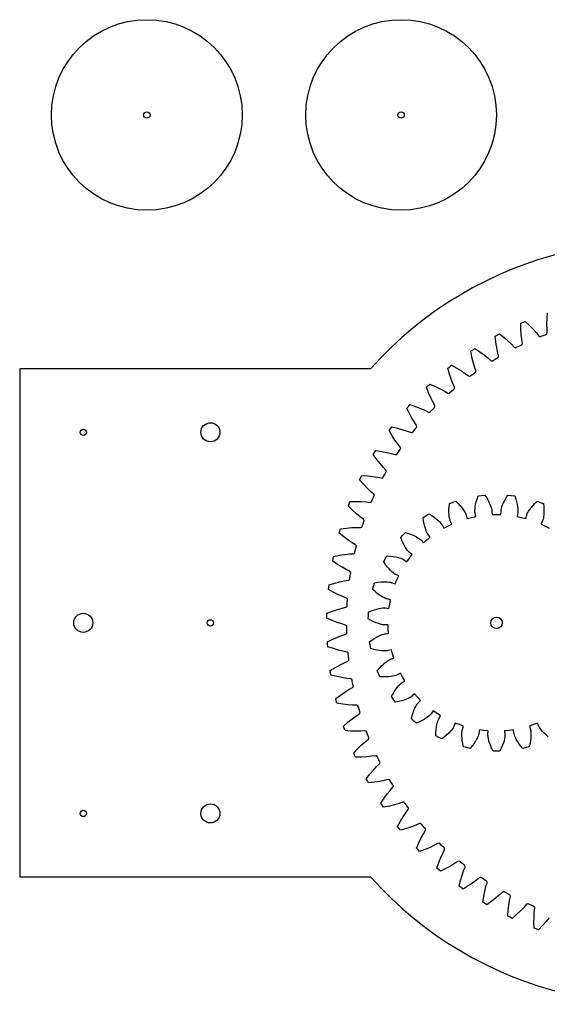
# Model space of a CAD drawing. Extents: x 10 to 590, y 10 to 295.
# Drawn here: x 10 to 93, y 10 to 165 of the extents above; entities that cross this region are included whole.
import ezdxf

# ---------------------------------------------------------------- set-up
doc = ezdxf.new("R2010")
doc.units = 0
doc.header["$MEASUREMENT"] = 0
doc.layers.add('LaserCut', color=1, linetype='Continuous', lineweight=25, true_color=0xff0000)

msp = doc.modelspace()

# ---------------------------------------------------------------- linework, layer by layer
at = {"layer": 'LaserCut', "color": 1, "true_color": 0xff0000}
for p, q in [((65.21, 110.05), (10, 110.05)), ((10, 110.05), (10, 30.05)), ((10, 30.05), (65.21, 30.05))]:
    msp.add_line(p, q, dxfattribs=at)
at = {"layer": 'LaserCut', "color": 1, "true_color": 0xff0000, "flags": 128}
for points in [[(61.44, 69.37), (61.44, 69.37), (61.44, 69.38), (61.44, 69.39), (61.44, 69.42), (61.44, 69.47), (61.44, 69.56), (61.27, 69.7), (60.66, 69.88), (59.96, 70.12), (59.18, 70.42), (58.32, 70.81), (58.33, 71.18), (58.34, 71.55), (59.21, 71.89), (60, 72.17), (60.71, 72.38), (61.33, 72.53), (61.51, 72.65), (61.51, 72.74), (61.52, 72.8), (61.52, 72.83), (61.52, 72.84), (61.52, 72.84), (61.52, 72.84), (61.54, 73.23), (61.57, 73.61), (61.57, 73.61), (61.57, 73.61), (61.57, 73.61), (61.57, 73.62), (61.57, 73.65), (61.58, 73.71), (61.58, 73.8), (61.43, 73.94), (60.83, 74.18), (60.15, 74.48), (59.4, 74.85), (58.58, 75.31), (58.62, 75.68), (58.66, 76.04), (59.56, 76.31), (60.38, 76.52), (61.1, 76.66), (61.73, 76.76), (61.92, 76.87), (61.93, 76.96), (61.94, 77.02), (61.95, 77.05), (61.95, 77.06), (61.95, 77.06), (61.95, 77.06), (62.01, 77.44), (62.06, 77.82), (62.06, 77.82), (62.06, 77.82), (62.06, 77.82), (62.07, 77.83), (62.07, 77.86), (62.08, 77.91), (62.09, 78), (61.95, 78.16), (61.38, 78.45), (60.73, 78.81), (60.01, 79.24), (59.24, 79.77), (59.31, 80.13), (59.38, 80.49), (60.3, 80.68), (61.13, 80.82), (61.86, 80.9), (62.5, 80.94), (62.7, 81.03), (62.72, 81.12), (62.73, 81.18), (62.74, 81.21), (62.74, 81.22), (62.74, 81.22), (62.74, 81.22), (62.83, 81.59), (62.92, 81.97), (62.92, 81.97), (62.92, 81.97), (62.92, 81.97), (62.93, 81.98), (62.93, 82.01), (62.95, 82.06), (62.97, 82.15), (62.84, 82.32), (62.29, 82.65), (61.68, 83.07), (61, 83.57), (60.28, 84.16), (60.38, 84.51), (60.48, 84.87), (61.41, 84.98), (62.25, 85.04), (62.99, 85.05), (63.63, 85.04), (63.83, 85.12), (63.86, 85.2), (63.88, 85.26), (63.89, 85.28), (63.89, 85.29), (63.89, 85.3), (63.89, 85.3), (64.02, 85.66), (64.14, 86.02), (64.14, 86.02), (64.14, 86.02), (64.14, 86.02), (64.14, 86.03), (64.15, 86.06), (64.17, 86.12), (64.2, 86.2), (64.09, 86.38), (63.57, 86.76), (63, 87.23), (62.37, 87.79), (61.7, 88.44), (61.83, 88.78), (61.96, 89.13), (62.9, 89.15), (63.74, 89.14), (64.48, 89.09), (65.12, 89.02), (65.32, 89.08), (65.36, 89.17), (65.38, 89.22), (65.39, 89.24), (65.4, 89.25), (65.4, 89.26), (65.4, 89.26), (65.55, 89.61), (65.71, 89.96), (65.71, 89.96), (65.71, 89.96), (65.71, 89.96), (65.71, 89.97), (65.72, 90), (65.75, 90.05), (65.79, 90.13), (65.69, 90.32), (65.21, 90.75), (64.67, 91.26), (64.1, 91.87), (63.48, 92.58), (63.65, 92.91), (63.81, 93.24), (64.74, 93.19), (65.58, 93.1), (66.31, 92.99), (66.94, 92.86), (67.15, 92.9), (67.2, 92.98), (67.22, 93.03), (67.24, 93.06), (67.24, 93.07), (67.24, 93.07), (67.24, 93.07), (67.43, 93.41), (67.61, 93.74), (67.61, 93.74), (67.61, 93.74), (67.61, 93.74), (67.62, 93.75), (67.63, 93.78), (67.66, 93.83), (67.7, 93.91), (67.62, 94.11), (67.18, 94.57), (66.69, 95.13), (66.17, 95.79), (65.62, 96.55), (65.81, 96.86), (66.01, 97.18), (66.93, 97.04), (67.76, 96.88), (68.48, 96.71), (69.09, 96.53), (69.31, 96.55), (69.36, 96.63), (69.39, 96.67), (69.4, 96.7), (69.41, 96.71), (69.41, 96.71), (69.41, 96.71), (69.62, 97.03), (69.84, 97.35), (69.84, 97.35), (69.84, 97.35), (69.84, 97.35), (69.84, 97.36), (69.86, 97.38), (69.89, 97.43), (69.94, 97.5), (69.88, 97.71), (69.48, 98.21), (69.04, 98.81), (68.58, 99.51), (68.1, 100.31), (68.32, 100.61), (68.54, 100.91), (69.45, 100.69), (70.26, 100.46), (70.96, 100.23), (71.56, 99.99), (71.77, 100), (71.83, 100.07), (71.86, 100.11), (71.88, 100.14), (71.89, 100.14), (71.89, 100.14), (71.89, 100.14), (72.13, 100.44), (72.37, 100.74), (72.37, 100.74), (72.37, 100.74), (72.37, 100.75), (72.38, 100.75), (72.4, 100.78), (72.43, 100.82), (72.49, 100.89), (72.44, 101.1), (72.09, 101.63), (71.71, 102.27), (71.31, 103.01), (70.9, 103.85), (71.14, 104.13), (71.38, 104.41), (72.27, 104.11), (73.06, 103.81), (73.74, 103.51), (74.31, 103.23), (74.53, 103.21), (74.59, 103.28), (74.63, 103.32), (74.65, 103.34), (74.66, 103.35), (74.66, 103.35), (74.66, 103.35), (74.92, 103.63), (75.19, 103.91), (75.19, 103.91), (75.19, 103.91), (75.19, 103.91), (75.2, 103.92), (75.22, 103.94), (75.26, 103.98), (75.32, 104.04), (75.29, 104.26), (74.99, 104.82), (74.66, 105.48), (74.33, 106.25), (73.99, 107.13), (74.26, 107.39), (74.53, 107.64), (75.39, 107.27), (76.14, 106.9), (76.79, 106.55), (77.34, 106.22), (77.55, 106.18), (77.62, 106.24), (77.66, 106.28), (77.68, 106.3), (77.69, 106.3), (77.69, 106.31), (77.69, 106.31), (77.98, 106.56), (78.27, 106.81), (78.27, 106.81), (78.27, 106.81), (78.27, 106.81), (78.28, 106.82), (78.3, 106.84), (78.35, 106.88), (78.41, 106.94), (78.41, 107.15), (78.15, 107.74), (77.88, 108.43), (77.62, 109.22), (77.36, 110.13), (77.65, 110.36), (77.94, 110.59), (78.76, 110.14), (79.48, 109.71), (80.1, 109.3), (80.62, 108.92), (80.83, 108.87), (80.9, 108.92), (80.94, 108.96), (80.97, 108.98), (80.98, 108.98), (80.98, 108.98), (80.98, 108.98), (81.29, 109.21), (81.6, 109.44), (81.6, 109.44), (81.6, 109.44), (81.6, 109.44), (81.61, 109.45), (81.63, 109.46), (81.68, 109.5), (81.75, 109.55), (81.76, 109.76), (81.55, 110.37), (81.35, 111.08), (81.15, 111.9), (80.98, 112.82), (81.29, 113.02), (81.59, 113.23), (82.38, 112.71), (83.06, 112.22), (83.63, 111.76), (84.12, 111.34), (84.32, 111.27), (84.4, 111.31), (84.44, 111.34), (84.47, 111.36), (84.48, 111.36), (84.48, 111.36), (84.48, 111.36), (84.81, 111.56), (85.14, 111.76), (85.14, 111.76), (85.14, 111.76), (85.14, 111.76), (85.15, 111.77), (85.17, 111.78), (85.22, 111.81), (85.3, 111.86), (85.33, 112.07), (85.18, 112.7), (85.04, 113.42), (84.91, 114.25), (84.82, 115.19), (85.14, 115.36), (85.46, 115.54), (86.2, 114.96), (86.83, 114.41), (87.37, 113.9), (87.81, 113.44), (88.01, 113.35), (88.09, 113.39), (88.14, 113.41), (88.17, 113.43), (88.18, 113.43), (88.18, 113.43), (88.18, 113.43), (88.52, 113.6), (88.87, 113.77), (88.87, 113.77), (88.87, 113.77), (88.87, 113.77), (88.88, 113.78), (88.9, 113.79), (88.96, 113.81), (89.04, 113.85), (89.09, 114.06), (88.99, 114.7), (88.91, 115.43), (88.86, 116.27), (88.85, 117.21), (89.18, 117.36), (89.52, 117.51), (90.2, 116.86), (90.79, 116.26), (91.28, 115.7), (91.68, 115.2), (91.87, 115.1), (91.95, 115.13), (92, 115.15), (92.03, 115.16), (92.04, 115.17), (92.04, 115.17), (92.04, 115.17), (92.4, 115.31), (92.76, 115.45), (92.76, 115.45), (92.76, 115.45), (92.76, 115.45), (92.77, 115.45), (92.8, 115.46), (92.85, 115.48), (92.94, 115.51), (93, 115.72), (92.96, 116.36), (92.95, 117.1), (92.97, 117.94), (93.04, 118.87)], [(67.94, 69.75), (67.38, 69.74), (67.36, 69.74), (67.27, 69.75), (67.14, 69.76), (66.95, 69.8), (66.71, 69.86), (66.42, 69.94), (66.08, 70.06), (65.7, 70.23), (65.28, 70.43), (64.82, 70.69), (64.85, 71.22), (64.88, 71.75), (65.37, 71.96), (65.81, 72.12), (66.2, 72.23), (66.55, 72.31), (66.85, 72.37), (67.1, 72.4), (67.29, 72.41), (67.43, 72.41), (67.51, 72.41), (67.54, 72.4), (68.09, 72.33), (68.21, 73.01), (68.33, 73.69), (68.33, 73.69), (67.79, 73.81), (67.76, 73.82), (67.68, 73.84), (67.55, 73.89), (67.38, 73.97), (67.15, 74.08), (66.89, 74.23), (66.59, 74.43), (66.26, 74.67), (65.9, 74.97), (65.51, 75.33), (65.67, 75.84), (65.82, 76.35), (66.34, 76.43), (66.8, 76.49), (67.21, 76.51), (67.57, 76.51), (67.88, 76.49), (68.12, 76.46), (68.31, 76.43), (68.45, 76.4), (68.53, 76.38), (68.55, 76.37), (69.07, 76.17), (69.34, 76.8), (69.62, 77.44), (69.62, 77.44), (69.12, 77.68), (69.09, 77.69), (69.02, 77.73), (68.91, 77.81), (68.75, 77.93), (68.56, 78.09), (68.34, 78.3), (68.1, 78.56), (67.83, 78.87), (67.55, 79.24), (67.26, 79.68), (67.52, 80.14), (67.79, 80.6), (68.31, 80.57), (68.78, 80.51), (69.18, 80.44), (69.53, 80.35), (69.82, 80.26), (70.06, 80.18), (70.23, 80.11), (70.36, 80.04), (70.43, 80), (70.45, 79.99), (70.91, 79.68), (71.32, 80.23), (71.74, 80.79), (71.74, 80.79), (71.31, 81.14), (71.29, 81.15), (71.23, 81.21), (71.13, 81.31), (71.01, 81.46), (70.86, 81.66), (70.69, 81.91), (70.51, 82.22), (70.33, 82.59), (70.14, 83.02), (69.95, 83.51), (70.32, 83.9), (70.69, 84.29), (71.19, 84.13), (71.63, 83.97), (72, 83.8), (72.32, 83.64), (72.59, 83.49), (72.79, 83.35), (72.95, 83.24), (73.06, 83.15), (73.12, 83.1), (73.14, 83.08), (73.51, 82.67), (74.04, 83.11), (74.57, 83.56), (74.57, 83.56), (74.23, 84), (74.22, 84.02), (74.17, 84.09), (74.1, 84.21), (74.02, 84.38), (73.92, 84.61), (73.82, 84.89), (73.71, 85.24), (73.62, 85.64), (73.53, 86.1), (73.47, 86.62), (73.91, 86.91), (74.35, 87.2), (74.81, 86.94), (75.2, 86.68), (75.53, 86.43), (75.8, 86.2), (76.02, 85.99), (76.19, 85.81), (76.32, 85.66), (76.4, 85.55), (76.45, 85.48), (76.46, 85.46), (76.73, 84.98), (77.35, 85.29), (77.97, 85.6), (77.97, 85.6), (77.74, 86.1), (77.73, 86.13), (77.7, 86.21), (77.66, 86.34), (77.62, 86.53), (77.58, 86.77), (77.54, 87.07), (77.52, 87.43), (77.52, 87.84), (77.54, 88.31), (77.6, 88.83), (78.1, 89.01), (78.6, 89.2), (78.98, 88.83), (79.29, 88.49), (79.56, 88.17), (79.77, 87.88), (79.94, 87.63), (80.06, 87.42), (80.15, 87.25), (80.21, 87.12), (80.24, 87.04), (80.24, 87.02), (80.39, 86.48), (81.07, 86.64), (81.74, 86.8), (81.74, 86.8), (81.64, 87.35), (81.63, 87.37), (81.62, 87.45), (81.62, 87.59), (81.62, 87.79), (81.63, 88.03), (81.67, 88.33), (81.73, 88.69), (81.82, 89.09), (81.95, 89.54), (82.13, 90.03), (82.66, 90.1), (83.19, 90.16), (83.47, 89.72), (83.7, 89.31), (83.88, 88.94), (84.03, 88.61), (84.13, 88.32), (84.2, 88.09), (84.25, 87.9), (84.27, 87.76), (84.28, 87.68), (84.28, 87.65), (84.31, 87.1), (85, 87.1), (85.69, 87.1), (85.69, 87.1), (85.72, 87.65), (85.72, 87.68), (85.73, 87.76), (85.75, 87.9), (85.8, 88.09), (85.87, 88.32), (85.97, 88.61), (86.12, 88.94), (86.3, 89.31), (86.53, 89.72), (86.81, 90.16), (87.34, 90.1), (87.87, 90.03), (88.05, 89.54), (88.18, 89.09), (88.27, 88.69), (88.33, 88.33), (88.37, 88.03), (88.38, 87.79), (88.38, 87.59), (88.38, 87.45), (88.37, 87.37), (88.36, 87.35), (88.26, 86.8), (88.93, 86.64), (89.61, 86.48), (89.61, 86.48), (89.76, 87.02), (89.76, 87.04), (89.79, 87.12), (89.85, 87.25), (89.94, 87.42), (90.06, 87.63), (90.23, 87.88), (90.44, 88.17), (90.71, 88.49), (91.02, 88.83), (91.4, 89.2), (91.9, 89.01), (92.4, 88.83), (92.46, 88.31), (92.48, 87.84), (92.48, 87.43), (92.46, 87.07), (92.42, 86.77), (92.38, 86.53), (92.34, 86.34), (92.3, 86.21), (92.27, 86.13), (92.26, 86.1), (92.03, 85.6), (92.65, 85.29), (93.27, 84.98)], [(93.16, 52.09), (92.81, 52.4), (92.51, 52.68), (92.26, 52.94), (92.07, 53.17), (91.92, 53.37), (91.81, 53.53), (91.74, 53.65), (91.7, 53.73), (91.69, 53.75), (91.48, 54.27), (90.83, 54.03), (90.18, 53.79), (90.18, 53.79), (90.35, 53.26), (90.36, 53.24), (90.37, 53.16), (90.4, 53.02), (90.42, 52.83), (90.43, 52.58), (90.43, 52.28), (90.41, 51.92), (90.37, 51.51), (90.29, 51.05), (90.17, 50.53), (89.65, 50.41), (89.14, 50.29), (88.8, 50.69), (88.53, 51.07), (88.3, 51.42), (88.12, 51.73), (87.99, 52), (87.89, 52.23), (87.82, 52.41), (87.78, 52.54), (87.76, 52.62), (87.75, 52.65), (87.67, 53.2), (86.98, 53.12), (86.29, 53.04), (86.29, 53.04), (86.33, 52.48), (86.33, 52.45), (86.33, 52.37), (86.32, 52.23), (86.3, 52.04), (86.26, 51.8), (86.19, 51.5), (86.09, 51.16), (85.95, 50.77), (85.76, 50.34), (85.53, 49.87), (85, 49.87), (84.47, 49.87), (84.24, 50.34), (84.05, 50.77), (83.91, 51.16), (83.81, 51.5), (83.74, 51.8), (83.7, 52.04), (83.68, 52.23), (83.67, 52.37), (83.67, 52.45), (83.67, 52.48), (83.71, 53.04), (83.02, 53.12), (82.33, 53.2), (82.33, 53.2), (82.25, 52.65), (82.24, 52.62), (82.22, 52.54), (82.18, 52.41), (82.11, 52.23), (82.01, 52), (81.88, 51.73), (81.7, 51.42), (81.47, 51.07), (81.2, 50.69), (80.86, 50.29), (80.35, 50.41), (79.83, 50.53), (79.71, 51.05), (79.63, 51.51), (79.59, 51.92), (79.57, 52.28), (79.57, 52.58), (79.58, 52.83), (79.6, 53.02), (79.63, 53.16), (79.64, 53.24), (79.65, 53.26), (79.82, 53.79), (79.17, 54.03), (78.52, 54.27), (78.52, 54.27), (78.31, 53.75), (78.3, 53.73), (78.26, 53.65), (78.19, 53.53), (78.08, 53.37), (77.93, 53.17), (77.74, 52.94), (77.49, 52.68), (77.19, 52.4), (76.84, 52.09), (76.42, 51.78), (75.94, 52.01), (75.47, 52.25), (75.47, 52.78), (75.5, 53.25), (75.55, 53.66), (75.61, 54.01), (75.68, 54.3), (75.76, 54.54), (75.82, 54.72), (75.87, 54.85), (75.91, 54.92), (75.92, 54.95), (76.21, 55.42), (75.63, 55.81), (75.05, 56.19), (75.05, 56.19), (74.73, 55.73), (74.71, 55.71), (74.66, 55.65), (74.56, 55.55), (74.42, 55.42), (74.23, 55.26), (73.99, 55.08), (73.69, 54.88), (73.33, 54.67), (72.91, 54.46), (72.44, 54.25), (72.03, 54.59), (71.62, 54.93), (71.75, 55.44), (71.88, 55.89), (72.03, 56.28), (72.17, 56.61), (72.3, 56.88), (72.43, 57.09), (72.53, 57.25), (72.61, 57.36), (72.67, 57.43), (72.69, 57.45), (73.07, 57.85), (72.6, 58.35), (72.12, 58.85), (72.12, 58.85), (71.7, 58.49), (71.68, 58.47), (71.62, 58.42), (71.5, 58.35), (71.33, 58.25), (71.11, 58.14), (70.83, 58.02), (70.5, 57.9), (70.1, 57.78), (69.64, 57.67), (69.13, 57.57), (68.81, 58), (68.49, 58.43), (68.73, 58.89), (68.97, 59.3), (69.2, 59.64), (69.41, 59.93), (69.61, 60.16), (69.78, 60.34), (69.92, 60.47), (70.02, 60.56), (70.09, 60.61), (70.11, 60.63), (70.58, 60.93), (70.23, 61.53), (69.89, 62.12), (69.89, 62.12), (69.4, 61.87), (69.37, 61.86), (69.3, 61.82), (69.17, 61.78), (68.98, 61.72), (68.74, 61.67), (68.44, 61.61), (68.08, 61.57), (67.67, 61.55), (67.2, 61.54), (66.68, 61.57), (66.47, 62.06), (66.26, 62.55), (66.6, 62.94), (66.92, 63.28), (67.22, 63.56), (67.5, 63.79), (67.74, 63.98), (67.95, 64.11), (68.12, 64.21), (68.24, 64.27), (68.31, 64.31), (68.34, 64.32), (68.87, 64.5), (68.67, 65.16), (68.47, 65.82), (68.47, 65.82), (67.93, 65.69), (67.9, 65.68), (67.82, 65.67), (67.68, 65.65), (67.49, 65.64), (67.24, 65.64), (66.94, 65.66), (66.58, 65.7), (66.18, 65.77), (65.72, 65.88), (65.22, 66.02), (65.12, 66.55), (65.03, 67.07), (65.46, 67.38), (65.85, 67.63), (66.21, 67.84), (66.53, 68), (66.81, 68.12), (67.04, 68.2), (67.22, 68.26), (67.36, 68.29), (67.44, 68.31), (67.47, 68.31), (68.02, 68.37), (67.98, 69.06), (67.94, 69.75)], [(93.29, 23.62), (92.82, 23.05), (92.26, 22.42), (91.61, 21.75), (91.27, 21.88), (90.92, 22.01), (90.9, 22.95), (90.91, 23.79), (90.96, 24.53), (91.03, 25.17), (90.97, 25.37), (90.88, 25.41), (90.83, 25.43), (90.81, 25.44), (90.8, 25.45), (90.79, 25.45), (90.79, 25.45), (90.44, 25.6), (90.09, 25.76), (90.09, 25.76), (90.09, 25.76), (90.09, 25.76), (90.08, 25.76), (90.05, 25.77), (90, 25.8), (89.92, 25.84), (89.73, 25.74), (89.3, 25.26), (88.79, 24.72), (88.18, 24.15), (87.47, 23.53), (87.14, 23.7), (86.81, 23.86), (86.86, 24.79), (86.95, 25.63), (87.06, 26.36), (87.19, 26.99), (87.15, 27.2), (87.07, 27.25), (87.02, 27.27), (86.99, 27.29), (86.98, 27.29), (86.98, 27.29), (86.98, 27.29), (86.64, 27.48), (86.31, 27.66), (86.31, 27.66), (86.31, 27.66), (86.31, 27.66), (86.3, 27.67), (86.27, 27.68), (86.22, 27.71), (86.14, 27.75), (85.94, 27.67), (85.48, 27.23), (84.92, 26.74), (84.26, 26.22), (83.5, 25.67), (83.19, 25.86), (82.87, 26.06), (83.01, 26.98), (83.17, 27.81), (83.34, 28.53), (83.52, 29.14), (83.5, 29.36), (83.42, 29.41), (83.38, 29.44), (83.35, 29.45), (83.34, 29.46), (83.34, 29.46), (83.34, 29.46), (83.02, 29.67), (82.7, 29.89), (82.7, 29.89), (82.7, 29.89), (82.7, 29.89), (82.69, 29.89), (82.67, 29.91), (82.62, 29.94), (82.55, 29.99), (82.34, 29.93), (81.84, 29.53), (81.24, 29.09), (80.54, 28.63), (79.74, 28.15), (79.44, 28.37), (79.14, 28.59), (79.36, 29.5), (79.59, 30.31), (79.82, 31.01), (80.06, 31.61), (80.05, 31.82), (79.98, 31.88), (79.94, 31.91), (79.91, 31.93), (79.91, 31.94), (79.91, 31.94), (79.91, 31.94), (79.61, 32.18), (79.31, 32.42), (79.31, 32.42), (79.31, 32.42), (79.3, 32.42), (79.3, 32.43), (79.27, 32.45), (79.23, 32.48), (79.16, 32.54), (78.95, 32.49), (78.42, 32.14), (77.78, 31.76), (77.04, 31.36), (76.2, 30.95), (75.92, 31.19), (75.64, 31.43), (75.94, 32.32), (76.24, 33.11), (76.54, 33.79), (76.82, 34.36), (76.84, 34.58), (76.77, 34.64), (76.73, 34.68), (76.71, 34.7), (76.7, 34.71), (76.7, 34.71), (76.7, 34.71), (76.42, 34.97), (76.14, 35.24), (76.14, 35.24), (76.14, 35.24), (76.14, 35.24), (76.13, 35.25), (76.11, 35.27), (76.07, 35.31), (76.01, 35.37), (75.79, 35.34), (75.23, 35.04), (74.57, 34.71), (73.8, 34.38), (72.92, 34.04), (72.66, 34.31), (72.41, 34.58), (72.78, 35.44), (73.15, 36.19), (73.5, 36.84), (73.83, 37.39), (73.87, 37.6), (73.81, 37.67), (73.77, 37.71), (73.75, 37.73), (73.75, 37.74), (73.74, 37.74), (73.74, 37.74), (73.49, 38.03), (73.24, 38.32), (73.24, 38.32), (73.24, 38.32), (73.24, 38.32), (73.23, 38.33), (73.21, 38.35), (73.17, 38.4), (73.11, 38.46), (72.9, 38.46), (72.31, 38.2), (71.62, 37.93), (70.83, 37.67), (69.92, 37.41), (69.69, 37.7), (69.46, 37.99), (69.91, 38.81), (70.34, 39.53), (70.75, 40.15), (71.13, 40.67), (71.18, 40.88), (71.13, 40.95), (71.09, 40.99), (71.07, 41.02), (71.07, 41.03), (71.07, 41.03), (71.07, 41.03), (70.84, 41.34), (70.61, 41.65), (70.61, 41.65), (70.61, 41.65), (70.61, 41.65), (70.6, 41.66), (70.59, 41.68), (70.56, 41.73), (70.5, 41.8), (70.29, 41.81), (69.68, 41.6), (68.97, 41.4), (68.15, 41.2), (67.23, 41.03), (67.03, 41.34), (66.82, 41.64), (67.34, 42.43), (67.83, 43.11), (68.29, 43.68), (68.71, 44.17), (68.78, 44.37), (68.74, 44.45), (68.71, 44.49), (68.69, 44.52), (68.69, 44.53), (68.69, 44.53), (68.69, 44.53), (68.49, 44.86), (68.29, 45.19), (68.29, 45.19), (68.29, 45.19), (68.29, 45.19), (68.28, 45.2), (68.27, 45.22), (68.24, 45.27), (68.19, 45.35), (67.98, 45.38), (67.35, 45.23), (66.63, 45.09), (65.8, 44.96), (64.86, 44.87), (64.69, 45.19), (64.51, 45.51), (65.09, 46.25), (65.64, 46.88), (66.15, 47.42), (66.61, 47.86), (66.7, 48.06), (66.66, 48.14), (66.64, 48.19), (66.62, 48.22), (66.62, 48.23), (66.62, 48.23), (66.62, 48.23), (66.45, 48.57), (66.28, 48.92), (66.28, 48.92), (66.28, 48.92), (66.28, 48.92), (66.27, 48.93), (66.26, 48.95), (66.24, 49.01), (66.2, 49.09), (65.99, 49.14), (65.35, 49.04), (64.62, 48.96), (63.78, 48.91), (62.84, 48.9), (62.69, 49.23), (62.54, 49.57), (63.19, 50.25), (63.79, 50.84), (64.35, 51.33), (64.85, 51.73), (64.95, 51.92), (64.92, 52), (64.9, 52.05), (64.89, 52.08), (64.88, 52.09), (64.88, 52.09), (64.88, 52.09), (64.74, 52.45), (64.6, 52.81), (64.6, 52.81), (64.6, 52.81), (64.6, 52.81), (64.6, 52.82), (64.59, 52.85), (64.57, 52.9), (64.54, 52.99), (64.33, 53.05), (63.69, 53.01), (62.95, 53), (62.11, 53.02), (61.18, 53.09), (61.06, 53.44), (60.94, 53.79), (61.64, 54.41), (62.29, 54.94), (62.89, 55.38), (63.42, 55.73), (63.54, 55.91), (63.52, 56), (63.5, 56.05), (63.49, 56.08), (63.49, 56.09), (63.49, 56.09), (63.49, 56.09), (63.38, 56.46), (63.27, 56.83), (63.27, 56.83), (63.27, 56.83), (63.27, 56.83), (63.27, 56.84), (63.26, 56.87), (63.25, 56.92), (63.22, 57.01), (63.02, 57.1), (62.38, 57.11), (61.64, 57.16), (60.81, 57.26), (59.88, 57.41), (59.8, 57.77), (59.71, 58.12), (60.46, 58.68), (61.16, 59.15), (61.79, 59.54), (62.35, 59.85), (62.49, 60.01), (62.47, 60.1), (62.46, 60.16), (62.45, 60.19), (62.45, 60.2), (62.45, 60.2), (62.45, 60.2), (62.37, 60.58), (62.3, 60.95), (62.3, 60.95), (62.3, 60.95), (62.3, 60.95), (62.3, 60.97), (62.29, 60.99), (62.28, 61.05), (62.26, 61.14), (62.07, 61.24), (61.44, 61.31), (60.7, 61.43), (59.88, 61.59), (58.97, 61.82), (58.92, 62.19), (58.86, 62.55), (59.66, 63.04), (60.39, 63.45), (61.06, 63.78), (61.64, 64.04), (61.79, 64.19), (61.78, 64.28), (61.78, 64.34), (61.77, 64.37), (61.77, 64.38), (61.77, 64.38), (61.77, 64.38), (61.73, 64.76), (61.69, 65.15), (61.69, 65.15), (61.69, 65.15), (61.69, 65.15), (61.69, 65.16), (61.68, 65.19), (61.68, 65.24), (61.67, 65.33), (61.49, 65.45), (60.86, 65.58), (60.14, 65.75), (59.34, 65.99), (58.45, 66.3), (58.43, 66.67), (58.4, 67.04), (59.24, 67.46), (60.01, 67.8), (60.7, 68.07), (61.3, 68.28), (61.47, 68.42), (61.46, 68.51), (61.46, 68.56), (61.46, 68.59), (61.46, 68.61), (61.46, 68.61), (61.46, 68.61), (61.45, 68.99), (61.44, 69.37)]]:
    msp.add_lwpolyline(points, dxfattribs=at)
at = {"layer": 'LaserCut', "color": 1, "true_color": 0xff0000}
for centre, radius in [((30, 150), 15), ((70, 150), 15), ((30, 150), 0.5), ((70, 150), 0.5), ((40, 100.05), 1.5), ((20, 100.05), 0.5), ((20, 70.05), 1.5), ((40, 70.05), 0.5), ((20, 40.05), 0.5), ((40, 40.05), 1.5)]:
    msp.add_circle(centre, radius, dxfattribs=at)
at = {"layer": 'LaserCut'}
msp.add_circle((85, 70.05), 0.9, dxfattribs=at)
at = {"layer": 'LaserCut', "color": 1, "true_color": 0xff0000}
msp.add_arc((110, 70.05), 60.05, 221.7677, 138.2323, dxfattribs=at)

doc.saveas('drawing.dxf')
